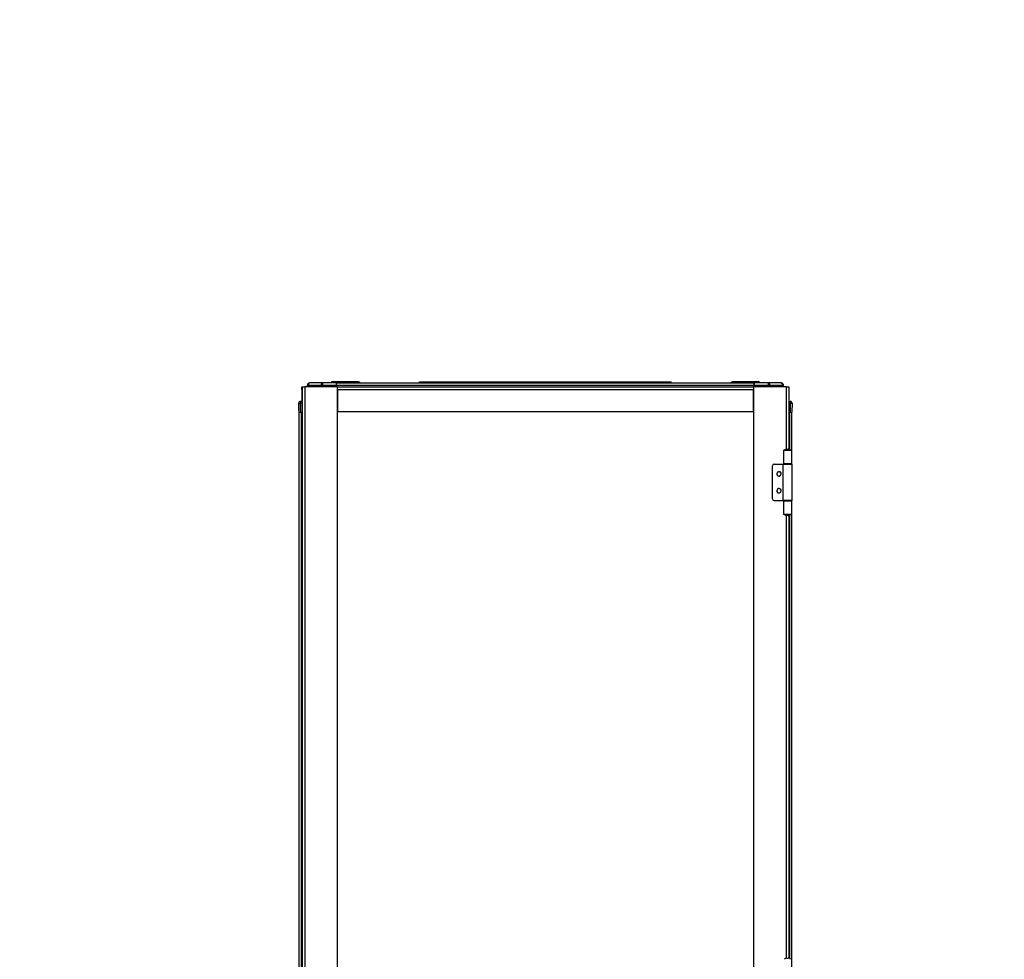
# Model space of a CAD drawing. Units: millimetres. Extents: x 456 to 935, y 266 to 658.
# Drawn here: x 696 to 815, y 544 to 658 of the extents above; entities that cross this region are included whole.
import ezdxf

# ---------------------------------------------------------------- set-up
doc = ezdxf.new("R2010")
doc.units = ezdxf.units.MM

msp = doc.modelspace()

# ---------------------------------------------------------------- linework, layer by layer
at = {"color": 7, "linetype": 'Continuous', "lineweight": 25}
for p, q in [((729.9066, 613.6514), (729.9385, 613.6514)), ((729.9066, 613.3514), (729.9066, 613.6514)), ((729.9385, 613.6514), (729.9385, 404.6514)), ((729.9385, 613.6514), (730.2385, 613.6514)), ((730.2385, 613.6514), (730.2385, 404.6514)), ((734.2385, 613.6514), (730.2385, 613.6514)), ((730.5726, 613.6514), (730.5726, 613.8713)), ((730.5917, 613.8738), (730.5897, 613.6514)), ((730.6737, 613.8738), (732.2385, 613.8738)), ((730.8526, 614.1513), (730.8717, 614.1513)), ((732.4365, 614.1513), (730.8717, 614.1513)), ((734.1073, 614.1513), (732.4365, 614.1513)), ((732.4365, 613.8738), (734.1097, 613.8738)), ((736.7626, 614.2913), (733.5026, 614.2913)), ((733.5026, 614.2913), (733.5026, 614.1513)), ((734.1226, 614.1513), (734.1073, 614.1513)), ((734.1226, 614.0014), (734.1086, 614.0014)), ((734.1097, 613.8738), (734.1117, 613.6514)), ((734.1226, 614.1513), (784.9226, 614.1513)), ((734.1226, 613.8713), (734.1226, 614.1513)), ((734.1226, 613.8713), (784.9226, 613.8713)), ((734.1226, 613.6514), (734.1226, 613.8713)), ((734.2385, 518.6014), (734.2385, 613.6514)), ((734.2385, 613.6514), (784.8385, 613.6514)), ((736.7626, 614.1513), (736.7626, 614.2913)), ((744.2226, 614.1513), (744.2226, 614.2913)), ((744.2226, 614.2913), (774.8226, 614.2913)), ((774.8226, 614.1513), (774.8226, 614.2913)), ((782.2826, 614.1513), (782.2826, 614.2913)), ((785.5426, 614.2913), (782.2826, 614.2913)), ((784.8385, 613.6514), (784.8385, 404.6514)), ((788.8385, 613.6514), (784.8385, 613.6514)), ((784.9226, 613.8713), (784.9226, 614.1513)), ((784.9409, 614.1513), (784.9226, 614.1513)), ((784.9396, 614.0014), (784.9226, 614.0014)), ((784.9226, 613.6514), (784.9226, 613.8713)), ((784.9365, 614.0014), (784.9378, 614.1513)), ((784.9365, 613.6514), (784.9384, 613.8738)), ((784.9384, 613.8738), (786.6117, 613.8738)), ((786.6117, 614.1513), (784.9409, 614.1513)), ((785.5426, 614.2913), (785.5426, 614.1513)), ((786.6117, 614.1513), (786.6117, 613.8738)), ((788.1765, 614.1513), (786.6117, 614.1513)), ((786.8097, 613.8738), (788.3745, 613.8738)), ((788.1926, 614.1513), (788.1765, 614.1513)), ((788.4584, 613.6514), (788.4565, 613.8738)), ((788.4726, 613.6514), (788.4726, 613.8713)), ((788.8385, 613.6514), (789.1385, 613.6514)), ((789.1385, 613.6514), (789.1385, 606.0957)), ((729.9066, 613.3514), (729.9066, 611.9014)), ((734.2385, 613.3514), (784.8385, 613.3514)), ((734.2385, 613.3514), (734.2385, 610.6514)), ((784.8385, 610.6514), (784.8385, 613.3514)), ((729.5178, 610.8013), (729.5101, 611.6794)), ((729.5132, 611.6794), (729.5226, 610.6014)), ((729.7331, 611.9014), (729.7331, 611.6813)), ((729.9385, 611.9014), (729.7331, 611.9014)), ((729.7331, 611.6813), (729.7331, 611.6794)), ((729.7331, 611.6794), (729.7426, 610.6014)), ((789.1385, 611.9014), (789.315, 611.9014)), ((789.315, 611.6794), (789.3056, 610.6014)), ((789.315, 611.9014), (789.315, 611.6794)), ((789.535, 611.6794), (789.5256, 610.6014)), ((729.5208, 610.7983), (729.5178, 610.8013)), ((729.5178, 610.8013), (729.5195, 610.6014)), ((729.5195, 610.6014), (729.5226, 610.6014)), ((729.5226, 610.6014), (729.5226, 407.7014)), ((729.5226, 610.6014), (729.7426, 610.6014)), ((729.7426, 610.6014), (729.9385, 610.6014)), ((729.8026, 610.6014), (729.8026, 407.7014)), ((734.2385, 610.6514), (784.8385, 610.6514)), ((789.1385, 610.6014), (789.3056, 610.6014)), ((789.3056, 610.6014), (789.5256, 610.6014)), ((789.5226, 604.2764), (789.5226, 610.6014)), ((788.4785, 605.9513), (788.4785, 604.3013)), ((788.4785, 605.9513), (788.7542, 605.9513)), ((788.7542, 605.9513), (788.9835, 605.9513)), ((788.8958, 606.1014), (789.0713, 606.1014)), ((788.9835, 605.9513), (789.4885, 605.9513)), ((789.4885, 604.3013), (789.4885, 605.9513)), ((729.5066, 604.2764), (729.5066, 599.8264)), ((729.5066, 604.2764), (729.5226, 604.2764)), ((787.1385, 600.0264), (787.1385, 604.0764)), ((787.3385, 604.2764), (788.4285, 604.2764)), ((788.4285, 604.2764), (788.4285, 599.8264)), ((788.4285, 604.2764), (789.5385, 604.2764)), ((788.7542, 604.3013), (788.4785, 604.3013)), ((788.7335, 604.2764), (788.7335, 604.3013)), ((789.4885, 604.3013), (788.7542, 604.3013)), ((789.2335, 604.2764), (789.2335, 604.3013)), ((789.5385, 599.8264), (789.5385, 604.2764)), ((729.5226, 599.8264), (729.5066, 599.8264)), ((787.3385, 599.8264), (788.4285, 599.8264)), ((789.5385, 599.8264), (788.4285, 599.8264)), ((788.4785, 599.8014), (788.4785, 598.1514)), ((788.4785, 599.8014), (788.7542, 599.8014)), ((788.7335, 599.8014), (788.7335, 599.8264)), ((788.7542, 599.8014), (789.4885, 599.8014)), ((789.2335, 599.8014), (789.2335, 599.8264)), ((789.4885, 598.1514), (789.4885, 599.8014)), ((789.5226, 542.3763), (789.5226, 599.8264)), ((788.7542, 598.1514), (788.4785, 598.1514)), ((788.9835, 598.1514), (788.7542, 598.1514)), ((789.0713, 598.0014), (788.8958, 598.0014)), ((789.4885, 598.1514), (788.9835, 598.1514)), ((789.1385, 598.007), (789.1385, 544.1957)), ((788.8958, 544.2014), (789.0713, 544.2014))]:
    msp.add_line(p, q, dxfattribs=at)
at = {"color": 8, "linetype": 'Continuous', "lineweight": 25}
for p, q in [((730.6717, 613.6514), (730.6737, 613.8738)), ((732.2385, 613.8738), (732.2377, 613.6514)), ((732.4357, 613.6514), (732.4365, 613.8738)), ((734.1098, 613.8626), (734.1226, 613.8626)), ((786.6117, 613.8738), (786.6125, 613.6514)), ((786.8105, 613.6514), (786.8097, 613.8738)), ((788.3745, 613.8738), (788.3764, 613.6514)), ((788.8385, 606.0972), (788.8385, 613.6514)), ((729.9385, 613.3514), (729.9066, 613.3514)), ((729.9385, 611.6794), (729.7331, 611.6794)), ((789.315, 611.6794), (789.1385, 611.6794)), ((789.2426, 606.0628), (789.2426, 610.6014)), ((789.2426, 604.2764), (789.2426, 604.3013)), ((789.2426, 599.8014), (789.2426, 599.8264)), ((788.8385, 544.1972), (788.8385, 598.0055)), ((789.2426, 544.1628), (789.2426, 598.0399))]:
    msp.add_line(p, q, dxfattribs=at)
at = {"color": 7, "linetype": 'Continuous', "lineweight": 25}
for centre, radius, start, end in [((730.8526, 613.8714), 0.28, 90, 180), ((730.8717, 613.8714), 0.28, 90, 179.5), ((730.6327, 610.3487), 3.5253, 89.33357, 90.66643), ((732.3375, 588.556), 25.318, 89.775977, 90.224023), ((736.7626, 614.0514), 0.24, 24.624318, 90), ((782.2826, 614.0514), 0.24, 90, 155.375682), ((786.7107, 588.5563), 25.3177, 89.775975, 90.224025), ((788.1926, 613.8714), 0.28, 0, 90), ((788.4155, 610.3487), 3.5253, 89.33357, 90.66643), ((729.7301, 611.6814), 0.22, 169.762093, 180.5), ((729.7331, 611.6814), 0.22, 90, 180.5), ((729.6232, 617.8886), 6.2101, 268.985113, 271.014887), ((730.1226, 611.1014), 0.2, 156.966989, 203.033011), ((789.312, 611.6814), 0.22, 61.608933, 90), ((789.315, 611.6814), 0.22, 0, 90), ((789.425, 617.8887), 6.2102, 268.985119, 271.014881), ((789.312, 611.6814), 0.22, 359.5, 28.585782), ((789.315, 611.6814), 0.22, 359.5, 0), ((788.8958, 605.7014), 0.4, 90.001056, 141.321341), ((789.0713, 605.7014), 0.4, 38.678659, 89.998944), ((787.3385, 604.0764), 0.2, 90, 180), ((787.9385, 603.0764), 0.27, 38.339421, 218.339421), ((787.9385, 603.0764), 0.25, 90, 270), ((787.9385, 603.0764), 0.27, 218.339421, 38.339421), ((787.9385, 603.0764), 0.25, 270, 90), ((787.9385, 601.0264), 0.27, 38.339421, 218.339421), ((787.9385, 601.0264), 0.25, 90, 270), ((787.9385, 601.0264), 0.27, 218.339421, 38.339421), ((787.9385, 601.0264), 0.25, 270, 90), ((787.3385, 600.0264), 0.2, 180, 270), ((788.8957, 598.4013), 0.3999, 218.676206, 270.004952), ((789.0713, 598.4013), 0.3999, 269.995048, 321.323794), ((788.8958, 543.8013), 0.4, 90.003184, 141.315659), ((789.0712, 543.8013), 0.4, 38.684341, 89.996816)]:
    msp.add_arc(centre, radius, start, end, dxfattribs=at)
for points, knots in [([(730.8717, 614.1513), (730.8459, 614.1472), (730.7943, 614.1389), (730.7291, 614.0748), (730.6832, 613.9831), (730.6769, 613.9103), (730.6737, 613.8738)], [0, 0, 0, 0, 0.25000132, 0.49999153, 0.74998144, 1, 1, 1, 1]), ([(732.4365, 614.1513), (732.4107, 614.1472), (732.3591, 614.1389), (732.2938, 614.0748), (732.248, 613.9831), (732.2416, 613.9103), (732.2385, 613.8738)], [0, 0, 0, 0, 0.25000132, 0.49999153, 0.74998144, 1, 1, 1, 1]), ([(732.4365, 613.8738), (732.4365, 613.9103), (732.4365, 613.9831), (732.4365, 614.0748), (732.4365, 614.1389), (732.4365, 614.1472), (732.4365, 614.1513)], [0, 0, 0, 0, 0.25001857, 0.50000917, 0.74999698, 1, 1, 1, 1]), ([(734.1097, 613.8738), (734.1095, 613.8963), (734.1091, 613.9401), (734.1087, 614.0001), (734.1082, 614.0507), (734.1078, 614.1016), (734.1074, 614.143), (734.1073, 614.1487), (734.1073, 614.1513)], [0, 0, 0, 0, 0.15458949, 0.30078598, 0.43859403, 0.56797928, 0.80064286, 1, 1, 1, 1]), ([(784.9409, 614.1513), (784.9408, 614.1487), (784.9408, 614.143), (784.9404, 614.1016), (784.9399, 614.0507), (784.9395, 614.0001), (784.939, 613.9401), (784.9386, 613.8963), (784.9384, 613.8738)], [0, 0, 0, 0, 0.1993566, 0.43202558, 0.56140565, 0.69921327, 0.8454118, 1, 1, 1, 1]), ([(786.6117, 614.1513), (786.6375, 614.1472), (786.6891, 614.1389), (786.7543, 614.0748), (786.8002, 613.9831), (786.8065, 613.9103), (786.8097, 613.8738)], [0, 0, 0, 0, 0.25000132, 0.49999153, 0.74998144, 1, 1, 1, 1]), ([(788.1765, 614.1513), (788.2023, 614.1472), (788.2539, 614.1389), (788.3191, 614.0748), (788.365, 613.9831), (788.3713, 613.9103), (788.3745, 613.8738)], [0, 0, 0, 0, 0.24999851, 0.49998664, 0.7499785, 1, 1, 1, 1]), ([(788.4565, 613.8738), (788.452, 613.9103), (788.443, 613.9831), (788.3782, 614.0748), (788.2859, 614.1389), (788.213, 614.1472), (788.1765, 614.1513)], [0, 0, 0, 0, 0.25002083, 0.50000845, 0.75000285, 1, 1, 1, 1])]:
    msp.add_open_spline(points, degree=3, knots=knots, dxfattribs=at)

# ---------------------------------------------------------------- texts
at = {"insert": (554.4721, 658.3113), "char_height": 7.5, "attachment_point": 1}
msp.add_mtext_dynamic_manual_height_columns('\\pi48.22487;Вид сбоку\\P\\pi39.48383;Двери условно \\P\\pi44.12093;не показаны', width=133.51068, gutter_width=17.5, heights=[0], dxfattribs=at)

doc.saveas('drawing.dxf')
